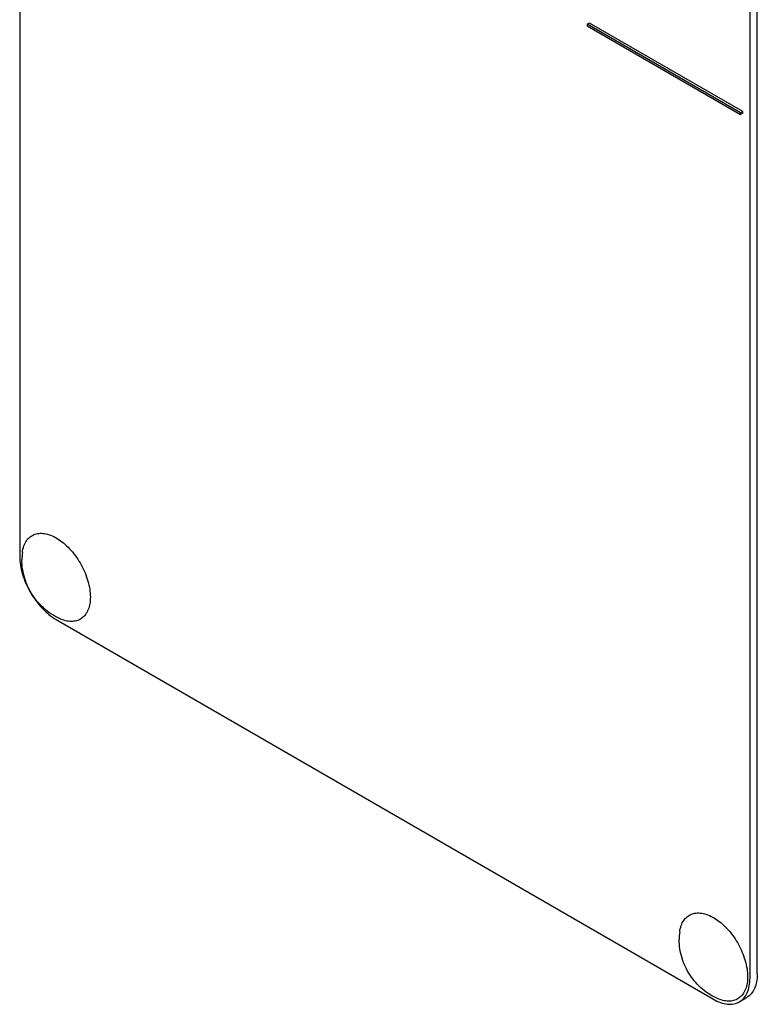
# Model space of a CAD drawing. Units: millimetres. Extents: x 0 to 4200, y 0 to 2970.
# Drawn here: x 3320 to 3391, y 1197 to 1293 of the extents above; entities that cross this region are included whole.
import ezdxf

# ---------------------------------------------------------------- set-up
doc = ezdxf.new("R2010")
doc.units = ezdxf.units.MM
doc.header["$LTSCALE"] = 231
doc.layers.get('0').update_dxf_attribs({"linetype": 'CONTINUOUS'})

msp = doc.modelspace()

# ---------------------------------------------------------------- linework, layer by layer
at = {"color": 7, "linetype": 'Continuous'}
for p, q in [((3319.952, 1363.223), (3319.952, 1240.748)), ((3391.37, 1200.332), (3391.37, 1322.808)), ((3390.663, 1199.924), (3390.663, 1322.399)), ((3375.106, 1292.352), (3374.894, 1292.229)), ((3374.894, 1292.229), (3374.894, 1292.066)), ((3389.744, 1283.656), (3374.894, 1292.229)), ((3374.894, 1292.066), (3389.744, 1283.493)), ((3389.956, 1283.779), (3375.106, 1292.352)), ((3389.956, 1283.779), (3389.744, 1283.656)), ((3389.744, 1283.493), (3389.744, 1283.656)), ((3389.956, 1283.615), (3389.744, 1283.493)), ((3389.956, 1283.615), (3389.956, 1283.779)), ((3323.487, 1234.624), (3387.127, 1197.883)), ((3389.627, 1197.635), (3390.334, 1198.043))]:
    msp.add_line(p, q, dxfattribs=at)
for centre in [(3325.838, 1240.391), (3389.478, 1203.65)]:
    msp.add_arc(centre, 5.672, 172.49041, 180.01696, dxfattribs=at)
for points, knots in [([(3320.214, 1241.133), (3320.242, 1241.341), (3320.329, 1241.732), (3320.582, 1242.252), (3320.945, 1242.651), (3321.406, 1242.904), (3321.941, 1242.999), (3322.522, 1242.938), (3323.131, 1242.73), (3323.748, 1242.384), (3324.355, 1241.912), (3325.137, 1241.124), (3325.956, 1239.946), (3326.608, 1238.403), (3326.793, 1237.314), (3326.793, 1236.798)], [0, 0, 0, 0, 0.055904, 0.106194, 0.152484, 0.197428, 0.244098, 0.295037, 0.351714, 0.414521, 0.483007, 0.556118, 0.709909, 0.862352, 1, 1, 1, 1]), ([(3319.952, 1240.748), (3319.952, 1240.169), (3320.169, 1238.946), (3320.927, 1237.229), (3322.036, 1235.714), (3322.985, 1234.914), (3323.487, 1234.624)], [0, 0, 0, 0, 0.237219, 0.500001, 0.762782, 1, 1, 1, 1]), ([(3323.952, 1234.659), (3323.673, 1234.775), (3323.134, 1235.051), (3322.399, 1235.586), (3321.75, 1236.225), (3321.015, 1237.192), (3320.358, 1238.574), (3320.166, 1239.788), (3320.166, 1240.39)], [0, 0, 0, 0, 0.124762, 0.249645, 0.374812, 0.500304, 0.75075, 1, 1, 1, 1]), ([(3326.793, 1236.798), (3326.793, 1236.582), (3326.763, 1236.168), (3326.611, 1235.593), (3326.356, 1235.113), (3326.003, 1234.745), (3325.561, 1234.51), (3325.054, 1234.418), (3324.503, 1234.467), (3324.137, 1234.583), (3323.952, 1234.659)], [0, 0, 0, 0, 0.148138, 0.282054, 0.403297, 0.515783, 0.625563, 0.739455, 0.863133, 1, 1, 1, 1]), ([(3383.854, 1204.391), (3383.882, 1204.599), (3383.969, 1204.991), (3384.221, 1205.511), (3384.585, 1205.909), (3385.046, 1206.163), (3385.581, 1206.258), (3386.162, 1206.197), (3386.771, 1205.988), (3387.388, 1205.642), (3387.995, 1205.17), (3388.777, 1204.382), (3389.596, 1203.204), (3390.248, 1201.661), (3390.433, 1200.573), (3390.433, 1200.057)], [0, 0, 0, 0, 0.055904, 0.106194, 0.152484, 0.197428, 0.244098, 0.295037, 0.351714, 0.414521, 0.483007, 0.556118, 0.709909, 0.862352, 1, 1, 1, 1]), ([(3387.592, 1197.918), (3387.313, 1198.033), (3386.773, 1198.309), (3386.039, 1198.844), (3385.39, 1199.484), (3384.655, 1200.45), (3383.998, 1201.832), (3383.806, 1203.046), (3383.806, 1203.648)], [0, 0, 0, 0, 0.124762, 0.249645, 0.374812, 0.500304, 0.75075, 1, 1, 1, 1]), ([(3390.433, 1200.057), (3390.433, 1199.84), (3390.403, 1199.426), (3390.251, 1198.851), (3389.996, 1198.371), (3389.642, 1198.003), (3389.201, 1197.768), (3388.694, 1197.676), (3388.143, 1197.725), (3387.777, 1197.841), (3387.592, 1197.918)], [0, 0, 0, 0, 0.148138, 0.282054, 0.403297, 0.515783, 0.625563, 0.739455, 0.863133, 1, 1, 1, 1]), ([(3389.627, 1197.635), (3389.792, 1197.73), (3390.101, 1197.99), (3390.429, 1198.527), (3390.625, 1199.189), (3390.663, 1199.671), (3390.663, 1199.924)], [0, 0, 0, 0, 0.217773, 0.450952, 0.710201, 1, 1, 1, 1]), ([(3391.37, 1200.332), (3391.37, 1200.079), (3391.332, 1199.597), (3391.136, 1198.935), (3390.808, 1198.398), (3390.499, 1198.139), (3390.334, 1198.043)], [0, 0, 0, 0, 0.289799, 0.549048, 0.782227, 1, 1, 1, 1]), ([(3387.127, 1197.883), (3387.347, 1197.756), (3387.783, 1197.548), (3388.454, 1197.386), (3389.083, 1197.402), (3389.462, 1197.54), (3389.627, 1197.635)], [0, 0, 0, 0, 0.289798, 0.549047, 0.782226, 1, 1, 1, 1])]:
    msp.add_open_spline(points, degree=3, knots=knots, dxfattribs=at)

doc.saveas('drawing.dxf')
